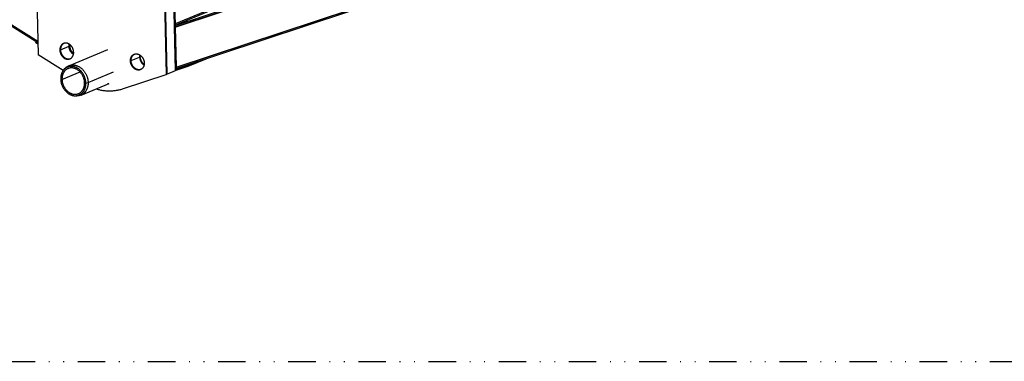
# Model space of a CAD drawing. Extents: x -878 to 1287, y -795 to 832.
# Drawn here: x 478 to 606, y 232 to 277 of the extents above; entities that cross this region are included whole.
import ezdxf

# ---------------------------------------------------------------- set-up
doc = ezdxf.new("R2010")
doc.units = 0
doc.header["$LTSCALE"] = 0.25
doc.linetypes.add('DIVIDE', pattern=[71.228618, 28.491447, -14.245724, 0, -14.245724, 0, -14.245724])
doc.layers.get('0').update_dxf_attribs({"linetype": 'CONTINUOUS'})
doc.layers.add('1', color=7, linetype='CONTINUOUS')

# ---------------------------------------------------------------- blocks, each defined once
blk = doc.blocks.new('AUX__S', base_point=(58.13, 27.43))
at = {"color": 1}
for p, q in [((357.31, 110.19), (244.37, 180.96)), ((357.3, 110.5), (244.56, 181.15)), ((244.61, 181.2), (357.3, 110.59)), ((392.88, 115.12), (490.73, 155.92)), ((392.89, 114.8), (490.95, 155.69)), ((392.89, 114.68), (496.29, 148.94)), ((392.9, 114.37), (496.48, 148.69)), ((392.9, 114.29), (496.53, 148.62)), ((393.16, 103.85), (503.08, 140.26)), ((503.13, 140.2), (393.16, 103.76)), ((503.32, 139.95), (393.17, 103.45)), ((356.9, 126.43), (357.38, 107.08)), ((390.14, 121.33), (390.62, 101.99)), ((390.31, 121.4), (390.79, 102.06)), ((390.31, 121.4), (390.79, 102.06)), ((393.01, 102.98), (392.53, 122.33)), ((393.01, 102.98), (392.53, 122.33)), ((392.7, 122.4), (392.9, 114.37)), ((392.9, 114.37), (393.16, 103.85)), ((356.75, 110.15), (356.83, 110.4)), ((357.31, 109.79), (356.75, 110.15)), ((356.83, 110.4), (356.91, 110.44)), ((357.31, 110.11), (356.83, 110.4)), ((365.31, 104.23), (375.41, 108.44)), ((363.88, 103.01), (357.38, 107.08)), ((396.19, 104.37), (397.18, 104.78)), ((396.29, 104.09), (400.96, 106.03)), ((364.04, 103.2), (364.33, 103.53)), ((390.79, 102.06), (393.01, 102.98)), ((393.01, 102.98), (393.18, 103.05)), ((393.16, 103.85), (393.17, 103.45)), ((393.17, 103.37), (396.19, 104.37)), ((393.17, 103.45), (393.18, 103.05)), ((393.18, 103.05), (396.29, 104.09)), ((396.29, 104.09), (396.19, 104.37)), ((379.29, 98.23), (390.62, 101.99)), ((390.62, 101.99), (390.79, 102.06)), ((368.49, 96.6), (375.8, 99.65)), ((366.87, 96.42), (367.3, 96.4))]:
    blk.add_line(p, q, dxfattribs=at)
at = {"color": 1, "linetype": 'DIVIDE'}
for p, q in [((363, 108.29), (363.16, 108.36)), ((363.16, 108.36), (365.39, 109.29)), ((365.39, 109.29), (365.55, 109.36)), ((381.32, 105.48), (381.48, 105.55)), ((381.48, 105.55), (383.71, 106.48)), ((383.71, 106.48), (383.87, 106.55)), ((363.55, 100.69), (368.23, 102.64)), ((370.33, 99.89), (380.18, 104)), ((369.75, 99.74), (370.33, 99.89))]:
    blk.add_line(p, q, dxfattribs=at)
at = {"color": 1}
for points in [[(363.96, 110.01, 0.017563), (363.87, 109.97, 0.017461), (363.79, 109.92, 0.017309), (363.71, 109.87, 0.017114), (363.63, 109.81, 0.016882), (363.55, 109.75, 0.016621), (363.48, 109.68, 0.016338), (363.42, 109.61, 0.016037), (363.35, 109.53, 0.015725), (363.3, 109.44, 0.015406), (363.24, 109.36, 0.015784), (363.19, 109.26, 0.015327), (363.15, 109.16, 0.01489), (363.11, 109.05, 0.014481), (363.07, 108.94, 0.014103), (363.05, 108.83, 0.01376), (363.02, 108.71, 0.013452), (363.01, 108.6, 0.01318), (363, 108.48, 0.012944), (363, 108.35), (363, 108.29), (363, 108.29)], [(364.04, 110.04, 0.016677), (363.96, 110, 0.016543), (363.88, 109.95, 0.01637), (363.81, 109.9, 0.016165), (363.74, 109.84, 0.015933), (363.67, 109.77, 0.01568), (363.61, 109.7, 0.01541), (363.54, 109.63, 0.015129), (363.49, 109.55, 0.014841), (363.43, 109.47, 0.015212), (363.38, 109.38, 0.014796), (363.34, 109.28, 0.01439), (363.3, 109.19, 0.014005), (363.26, 109.08, 0.013644), (363.23, 108.98, 0.013311), (363.21, 108.87, 0.013008), (363.19, 108.76, 0.012736), (363.17, 108.65, 0.012495), (363.17, 108.54, 0.012284), (363.16, 108.42), (363.16, 108.36), (363.16, 108.36)], [(364.04, 110.04, 0.016677), (363.96, 110, 0.016543), (363.88, 109.95, 0.01637), (363.81, 109.9, 0.016165), (363.74, 109.84, 0.015933), (363.67, 109.77, 0.01568), (363.61, 109.7, 0.01541), (363.54, 109.63, 0.015129), (363.49, 109.55, 0.014841), (363.43, 109.47, 0.015212), (363.38, 109.38, 0.014796), (363.34, 109.28, 0.01439), (363.3, 109.19, 0.014005), (363.26, 109.08, 0.013644), (363.23, 108.98, 0.013311), (363.21, 108.87, 0.013008), (363.19, 108.76, 0.012736), (363.17, 108.65, 0.012495), (363.17, 108.54, 0.012284), (363.16, 108.42), (363.16, 108.36), (363.16, 108.36)], [(366.58, 107.74, 0.016754), (366.58, 107.91, 0.016313), (366.55, 108.07, 0.015948), (366.52, 108.24, 0.015666), (366.48, 108.4, 0.015474), (366.43, 108.56, 0.015373), (366.37, 108.71, 0.015368), (366.3, 108.86, 0.015459), (366.22, 109.01, 0.015645), (366.13, 109.15, 0.015926), (366.03, 109.28, 0.016299), (365.93, 109.41, 0.01676), (365.82, 109.53, 0.017299), (365.7, 109.64, 0.016438), (365.58, 109.73, 0.016825), (365.46, 109.82, 0.017252), (365.34, 109.89, 0.017719), (365.22, 109.95, 0.018228), (365.09, 110.01, 0.018776), (364.96, 110.05, 0.019358), (364.83, 110.08, 0.019965), (364.71, 110.1, 0.020582), (364.58, 110.12, 0.02119), (364.45, 110.12, 0.021765), (364.33, 110.11, 0.022278), (364.2, 110.09, 0.022699), (364.08, 110.05, 0.022997), (363.96, 110.01), (363.96, 110.01)], [(363, 108.29, 0.016754), (363.01, 108.13, 0.016313), (363.03, 107.96, 0.015948), (363.06, 107.8, 0.015666), (363.1, 107.64, 0.015474), (363.15, 107.48, 0.015373), (363.21, 107.33, 0.015368), (363.28, 107.17, 0.015459), (363.36, 107.03, 0.015645), (363.45, 106.89, 0.015926), (363.55, 106.76, 0.016299), (363.65, 106.63, 0.01676), (363.76, 106.51, 0.017299), (363.88, 106.4, 0.016438), (364, 106.3, 0.016825), (364.12, 106.22, 0.017252), (364.24, 106.15, 0.017719), (364.36, 106.08, 0.018228), (364.49, 106.03, 0.018776), (364.62, 105.99, 0.019358), (364.75, 105.95, 0.019965), (364.88, 105.93, 0.020582), (365, 105.92, 0.02119), (365.13, 105.92, 0.021765), (365.26, 105.93, 0.022278), (365.38, 105.95, 0.022699), (365.5, 105.98, 0.022997), (365.62, 106.03), (365.62, 106.03)], [(363.16, 108.36, 0.016754), (363.17, 108.2, 0.016313), (363.19, 108.03, 0.015948), (363.22, 107.87, 0.015666), (363.27, 107.71, 0.015474), (363.32, 107.55, 0.015373), (363.38, 107.4, 0.015368), (363.45, 107.24, 0.015459), (363.53, 107.1, 0.015645), (363.62, 106.96, 0.015926), (363.71, 106.82, 0.016299), (363.82, 106.7, 0.01676), (363.93, 106.58, 0.017299), (364.05, 106.47, 0.016177), (364.16, 106.38, 0.016552), (364.28, 106.29, 0.016964), (364.4, 106.22, 0.017415), (364.52, 106.16, 0.017905), (364.65, 106.1, 0.018433), (364.77, 106.06, 0.018995), (364.9, 106.03, 0.01958), (365.03, 106, 0.020177), (365.15, 105.99, 0.020769), (365.28, 105.99, 0.021332), (365.4, 106, 0.021841), (365.52, 106.01, 0.022268), (365.64, 106.04), (365.7, 106.06), (365.7, 106.06)], [(363.16, 108.36, 0.016754), (363.17, 108.2, 0.016313), (363.19, 108.03, 0.015948), (363.22, 107.87, 0.015666), (363.27, 107.71, 0.015474), (363.32, 107.55, 0.015373), (363.38, 107.4, 0.015368), (363.45, 107.24, 0.015459), (363.53, 107.1, 0.015645), (363.62, 106.96, 0.015926), (363.71, 106.82, 0.016299), (363.82, 106.7, 0.01676), (363.93, 106.58, 0.017299), (364.05, 106.47, 0.016177), (364.16, 106.38, 0.016552), (364.28, 106.29, 0.016964), (364.4, 106.22, 0.017415), (364.52, 106.16, 0.017905), (364.65, 106.1, 0.018433), (364.77, 106.06, 0.018995), (364.9, 106.03, 0.01958), (365.03, 106, 0.020177), (365.15, 105.99, 0.020769), (365.28, 105.99, 0.021332), (365.4, 106, 0.021841), (365.52, 106.01, 0.022268), (365.64, 106.04), (365.7, 106.06), (365.7, 106.06)], [(365.39, 109.29, -0.006448), (365.39, 109.35, -0.0065), (365.39, 109.41, -0.006556), (365.39, 109.48, -0.006617), (365.39, 109.54, -0.006682), (365.4, 109.6, -0.006752), (365.41, 109.66, -0.006827), (365.41, 109.72, -0.006906), (365.43, 109.77, -0.00699), (365.44, 109.83), (365.44, 109.83)], [(365.39, 109.29, -0.006448), (365.39, 109.35, -0.0065), (365.39, 109.41, -0.006556), (365.39, 109.48, -0.006617), (365.39, 109.54, -0.006682), (365.4, 109.6, -0.006752), (365.41, 109.66, -0.006827), (365.41, 109.72, -0.006906), (365.43, 109.77, -0.00699), (365.44, 109.83), (365.44, 109.83)], [(366.53, 107.2, -0.012652), (366.45, 107.26, -0.012432), (366.36, 107.32, -0.012227), (366.27, 107.4, -0.014125), (366.17, 107.48, -0.01376), (366.08, 107.58, -0.013435), (365.99, 107.68, -0.013154), (365.91, 107.78, -0.01292), (365.83, 107.89, -0.012735), (365.76, 108.01, -0.012601), (365.7, 108.13, -0.012517), (365.64, 108.25, -0.012486), (365.58, 108.37, -0.012505), (365.53, 108.5, -0.012575), (365.49, 108.63, -0.012696), (365.46, 108.76, -0.012865), (365.43, 108.89, -0.01308), (365.41, 109.02, -0.01334), (365.39, 109.16, -0.01364), (365.39, 109.29), (365.39, 109.29)], [(366.53, 107.2, -0.012652), (366.45, 107.26, -0.012432), (366.36, 107.32, -0.012227), (366.27, 107.4, -0.014125), (366.17, 107.48, -0.01376), (366.08, 107.58, -0.013435), (365.99, 107.68, -0.013154), (365.91, 107.78, -0.01292), (365.83, 107.89, -0.012735), (365.76, 108.01, -0.012601), (365.7, 108.13, -0.012517), (365.64, 108.25, -0.012486), (365.58, 108.37, -0.012505), (365.53, 108.5, -0.012575), (365.49, 108.63, -0.012696), (365.46, 108.76, -0.012865), (365.43, 108.89, -0.01308), (365.41, 109.02, -0.01334), (365.39, 109.16, -0.01364), (365.39, 109.29), (365.39, 109.29)], [(365.57, 109.74, 0.005611), (365.57, 109.69, 0.005562), (365.56, 109.64, 0.005515), (365.56, 109.59, 0.005472), (365.56, 109.54, 0.00543), (365.55, 109.49, 0.005392), (365.55, 109.44, 0.005356), (365.55, 109.38), (365.55, 109.36), (365.55, 109.36)], [(365.55, 109.36, 0.013239), (365.56, 109.23, 0.012956), (365.57, 109.1, 0.012709), (365.59, 108.97, 0.012501), (365.62, 108.84, 0.012334), (365.65, 108.71, 0.012212), (365.69, 108.59, 0.012134), (365.74, 108.47, 0.012102), (365.79, 108.35, 0.012117), (365.85, 108.23, 0.012179), (365.91, 108.11, 0.012288), (365.98, 108, 0.012444), (366.05, 107.89, 0.012645), (366.13, 107.79, 0.01289), (366.21, 107.69, 0.013178), (366.3, 107.6, 0.013505), (366.39, 107.51, 0.011614), (366.48, 107.43, 0.011802), (366.56, 107.36), (366.56, 107.36)], [(365.62, 106.03, 0.017563), (365.71, 106.07, 0.017461), (365.79, 106.11, 0.017309), (365.88, 106.16, 0.017114), (365.95, 106.22, 0.016882), (366.03, 106.29, 0.016621), (366.1, 106.35, 0.016338), (366.17, 106.43, 0.016037), (366.23, 106.51, 0.015725), (366.29, 106.59, 0.015406), (366.34, 106.68, 0.015784), (366.39, 106.78, 0.015327), (366.44, 106.88, 0.01489), (366.47, 106.99, 0.014481), (366.51, 107.1, 0.014103), (366.54, 107.21, 0.01376), (366.56, 107.32, 0.013452), (366.57, 107.44, 0.01318), (366.58, 107.56, 0.012944), (366.59, 107.68), (366.58, 107.74), (366.58, 107.74)], [(366.03, 107.93, 0.00702), (366.08, 107.86, 0.00708), (366.13, 107.8, 0.007147), (366.18, 107.74, 0.007223), (366.24, 107.68, 0.007307), (366.3, 107.62, 0.007399), (366.35, 107.57, 0.007499), (366.41, 107.52, 0.007607), (366.47, 107.46, 0.007722), (366.54, 107.42), (366.57, 107.39), (366.57, 107.39)], [(381.32, 105.48, -0.012753), (381.32, 105.61, -0.012971), (381.32, 105.73, -0.013224), (381.33, 105.85, -0.013513), (381.35, 105.96, -0.013839), (381.38, 106.08, -0.0142), (381.41, 106.19, -0.014596), (381.44, 106.29, -0.015023), (381.49, 106.4, -0.015475), (381.54, 106.5, -0.015118), (381.59, 106.59, -0.015449), (381.64, 106.68, -0.015775), (381.7, 106.76, -0.016093), (381.77, 106.84, -0.016399), (381.84, 106.91, -0.016688), (381.91, 106.97, -0.016952), (381.98, 107.03, -0.017185), (382.06, 107.09, -0.01738), (382.15, 107.14, -0.017531), (382.23, 107.18), (382.28, 107.2), (382.28, 107.2)], [(383.94, 103.22, -0.022911), (383.82, 103.17, -0.022667), (383.7, 103.14, -0.022295), (383.58, 103.12, -0.021823), (383.45, 103.11, -0.021283), (383.32, 103.11, -0.020703), (383.19, 103.12, -0.020107), (383.07, 103.14, -0.019516), (382.94, 103.18, -0.018945), (382.81, 103.22, -0.018404), (382.68, 103.27, -0.017901), (382.56, 103.34, -0.017437), (382.44, 103.41, -0.017014), (382.32, 103.5, -0.016628), (382.2, 103.59, -0.017333), (382.08, 103.7, -0.016794), (381.97, 103.82, -0.016332), (381.87, 103.95, -0.015955), (381.77, 104.08, -0.015668), (381.68, 104.22, -0.015476), (381.6, 104.37, -0.015379), (381.53, 104.52, -0.015379), (381.47, 104.67, -0.015473), (381.42, 104.83, -0.01566), (381.38, 104.99, -0.015938), (381.35, 105.15, -0.0163), (381.33, 105.32, -0.016741), (381.32, 105.48), (381.32, 105.48)], [(381.48, 105.55, -0.012113), (381.48, 105.67, -0.012308), (381.49, 105.79, -0.012533), (381.5, 105.9, -0.012789), (381.52, 106.01, -0.013077), (381.54, 106.12, -0.013395), (381.57, 106.22, -0.013743), (381.6, 106.33, -0.014118), (381.64, 106.43, -0.014518), (381.68, 106.52, -0.014937), (381.73, 106.62, -0.014585), (381.78, 106.7, -0.014883), (381.83, 106.78, -0.015177), (381.89, 106.86, -0.015463), (381.96, 106.93, -0.015738), (382.02, 107, -0.015995), (382.09, 107.06, -0.016229), (382.17, 107.11, -0.016435), (382.24, 107.17, -0.016607), (382.32, 107.21), (382.36, 107.23), (382.36, 107.23)], [(381.48, 105.55, -0.012113), (381.48, 105.67, -0.012308), (381.49, 105.79, -0.012533), (381.5, 105.9, -0.012789), (381.52, 106.01, -0.013077), (381.54, 106.12, -0.013395), (381.57, 106.22, -0.013743), (381.6, 106.33, -0.014118), (381.64, 106.43, -0.014518), (381.68, 106.52, -0.014937), (381.73, 106.62, -0.014585), (381.78, 106.7, -0.014883), (381.83, 106.78, -0.015177), (381.89, 106.86, -0.015463), (381.96, 106.93, -0.015738), (382.02, 107, -0.015995), (382.09, 107.06, -0.016229), (382.17, 107.11, -0.016435), (382.24, 107.17, -0.016607), (382.32, 107.21), (382.36, 107.23), (382.36, 107.23)], [(384.02, 103.25, -0.022395), (383.9, 103.22, -0.022069), (383.78, 103.2, -0.02164), (383.66, 103.18, -0.021135), (383.53, 103.18, -0.020583), (383.41, 103.19, -0.020008), (383.28, 103.2, -0.019432), (383.15, 103.23, -0.018869), (383.03, 103.27, -0.018333), (382.9, 103.32, -0.017829), (382.78, 103.38, -0.017362), (382.66, 103.45, -0.016934), (382.54, 103.52, -0.016544), (382.42, 103.61, -0.01763), (382.31, 103.71, -0.017054), (382.19, 103.83, -0.016553), (382.08, 103.95, -0.016132), (381.98, 104.08, -0.0158), (381.89, 104.22, -0.01556), (381.81, 104.36, -0.015416), (381.73, 104.51, -0.015367), (381.67, 104.66, -0.015414), (381.61, 104.82, -0.015555), (381.56, 104.98, -0.015788), (381.53, 105.14, -0.016109), (381.5, 105.31, -0.016512), (381.49, 105.47), (381.48, 105.55), (381.48, 105.55)], [(384.02, 103.25, -0.022395), (383.9, 103.22, -0.022069), (383.78, 103.2, -0.02164), (383.66, 103.18, -0.021135), (383.53, 103.18, -0.020583), (383.41, 103.19, -0.020008), (383.28, 103.2, -0.019432), (383.15, 103.23, -0.018869), (383.03, 103.27, -0.018333), (382.9, 103.32, -0.017829), (382.78, 103.38, -0.017362), (382.66, 103.45, -0.016934), (382.54, 103.52, -0.016544), (382.42, 103.61, -0.01763), (382.31, 103.71, -0.017054), (382.19, 103.83, -0.016553), (382.08, 103.95, -0.016132), (381.98, 104.08, -0.0158), (381.89, 104.22, -0.01556), (381.81, 104.36, -0.015416), (381.73, 104.51, -0.015367), (381.67, 104.66, -0.015414), (381.61, 104.82, -0.015555), (381.56, 104.98, -0.015788), (381.53, 105.14, -0.016109), (381.5, 105.31, -0.016512), (381.49, 105.47), (381.48, 105.55), (381.48, 105.55)], [(382.28, 107.2, -0.022911), (382.4, 107.25, -0.022667), (382.52, 107.28, -0.022295), (382.64, 107.3, -0.021823), (382.77, 107.31, -0.021283), (382.9, 107.31, -0.020703), (383.03, 107.3, -0.020107), (383.15, 107.27, -0.019516), (383.28, 107.24, -0.018945), (383.41, 107.2, -0.018404), (383.54, 107.14, -0.017901), (383.66, 107.08, -0.017437), (383.78, 107.01, -0.017014), (383.9, 106.92, -0.016628), (384.02, 106.83, -0.017333), (384.14, 106.72, -0.016794), (384.25, 106.6, -0.016332), (384.35, 106.47, -0.015955), (384.45, 106.34, -0.015668), (384.54, 106.2, -0.015476), (384.62, 106.05, -0.015379), (384.69, 105.9, -0.015379), (384.75, 105.75, -0.015473), (384.8, 105.59, -0.01566), (384.84, 105.43, -0.015938), (384.87, 105.26, -0.0163), (384.89, 105.1, -0.016741), (384.9, 104.93), (384.9, 104.93)], [(383.76, 107.02, 0.007013), (383.74, 106.97, 0.006929), (383.73, 106.91, 0.006849), (383.72, 106.85, 0.006775), (383.72, 106.79, 0.006705), (383.71, 106.73, 0.006639), (383.71, 106.67, 0.006578), (383.71, 106.6, 0.006522), (383.7, 106.54, 0.00647), (383.71, 106.48), (383.71, 106.48)], [(383.76, 107.02, 0.007013), (383.74, 106.97, 0.006929), (383.73, 106.91, 0.006849), (383.72, 106.85, 0.006775), (383.72, 106.79, 0.006705), (383.71, 106.73, 0.006639), (383.71, 106.67, 0.006578), (383.71, 106.6, 0.006522), (383.7, 106.54, 0.00647), (383.71, 106.48), (383.71, 106.48)], [(383.71, 106.48, 0.013648), (383.71, 106.35, 0.013348), (383.73, 106.21, 0.013088), (383.75, 106.08, 0.01287), (383.78, 105.95, 0.012699), (383.81, 105.82, 0.012576), (383.85, 105.69, 0.012503), (383.9, 105.56, 0.01248), (383.95, 105.44, 0.012508), (384.02, 105.32, 0.012588), (384.08, 105.2, 0.012719), (384.15, 105.09, 0.012901), (384.23, 104.98, 0.013133), (384.31, 104.87, 0.013413), (384.4, 104.77, 0.013737), (384.49, 104.68, 0.014103), (384.59, 104.59, 0.012123), (384.68, 104.52, 0.012329), (384.76, 104.45, 0.01255), (384.85, 104.39), (384.85, 104.39)], [(383.71, 106.48, 0.013648), (383.71, 106.35, 0.013348), (383.73, 106.21, 0.013088), (383.75, 106.08, 0.01287), (383.78, 105.95, 0.012699), (383.81, 105.82, 0.012576), (383.85, 105.69, 0.012503), (383.9, 105.56, 0.01248), (383.95, 105.44, 0.012508), (384.02, 105.32, 0.012588), (384.08, 105.2, 0.012719), (384.15, 105.09, 0.012901), (384.23, 104.98, 0.013133), (384.31, 104.87, 0.013413), (384.4, 104.77, 0.013737), (384.49, 104.68, 0.014103), (384.59, 104.59, 0.012123), (384.68, 104.52, 0.012329), (384.76, 104.45, 0.01255), (384.85, 104.39), (384.85, 104.39)], [(383.87, 106.55, -0.005324), (383.87, 106.6, -0.005359), (383.87, 106.65, -0.005396), (383.87, 106.7, -0.005436), (383.88, 106.75, -0.005478), (383.88, 106.8, -0.005523), (383.88, 106.85, -0.00557), (383.89, 106.9), (383.89, 106.93), (383.89, 106.93)], [(384.88, 104.56, -0.011899), (384.8, 104.62, -0.013882), (384.71, 104.7, -0.013526), (384.62, 104.79, -0.013199), (384.53, 104.88, -0.012911), (384.45, 104.98, -0.012664), (384.37, 105.08, -0.01246), (384.3, 105.19, -0.012302), (384.23, 105.3, -0.01219), (384.16, 105.42, -0.012125), (384.11, 105.54, -0.012107), (384.06, 105.66, -0.012136), (384.01, 105.78, -0.01221), (383.97, 105.91, -0.012331), (383.94, 106.03, -0.012495), (383.91, 106.16, -0.012702), (383.89, 106.29, -0.012948), (383.88, 106.42, -0.013232), (383.87, 106.55), (383.87, 106.55)], [(384.9, 104.93, -0.012753), (384.9, 104.81, -0.012971), (384.9, 104.69, -0.013224), (384.88, 104.57, -0.013513), (384.87, 104.46, -0.013839), (384.84, 104.34, -0.0142), (384.81, 104.23, -0.014596), (384.77, 104.12, -0.015023), (384.73, 104.02, -0.015475), (384.68, 103.92, -0.015118), (384.63, 103.83, -0.015449), (384.58, 103.74, -0.015775), (384.52, 103.66, -0.016093), (384.45, 103.58, -0.016399), (384.38, 103.51, -0.016688), (384.31, 103.44, -0.016952), (384.23, 103.38, -0.017185), (384.15, 103.33, -0.01738), (384.07, 103.28, -0.017531), (383.98, 103.24), (383.94, 103.22), (383.94, 103.22)], [(364.04, 103.2, 0.014247), (363.94, 103.08, 0.01394), (363.84, 102.95, 0.013626), (363.75, 102.82, 0.013311), (363.67, 102.68, 0.013001), (363.59, 102.53, 0.0127), (363.52, 102.38, 0.012411), (363.46, 102.22, 0.012137), (363.4, 102.06, 0.01188), (363.35, 101.9, 0.011641), (363.31, 101.73, 0.01142), (363.28, 101.56, 0.011218), (363.25, 101.38, 0.011035), (363.23, 101.2, 0.01087), (363.22, 101.02, 0.010722), (363.22, 100.84), (363.22, 100.74), (363.22, 100.74)], [(365.13, 103.5, 0.017563), (364.98, 103.43, 0.017461), (364.84, 103.36, 0.017309), (364.71, 103.27, 0.017114), (364.58, 103.18, 0.016882), (364.46, 103.07, 0.016621), (364.35, 102.96, 0.016338), (364.24, 102.84, 0.016037), (364.14, 102.71, 0.015725), (364.04, 102.57, 0.015406), (363.95, 102.43, 0.015784), (363.87, 102.27, 0.015327), (363.8, 102.1, 0.01489), (363.73, 101.93, 0.014481), (363.68, 101.75, 0.014103), (363.63, 101.57, 0.01376), (363.6, 101.38, 0.013452), (363.57, 101.19, 0.01318), (363.56, 100.99, 0.012944), (363.55, 100.79), (363.55, 100.69), (363.55, 100.69)], [(369.75, 99.74, 0.01703), (369.73, 100.05, 0.016589), (369.69, 100.35, 0.016239), (369.64, 100.66, 0.015986), (369.56, 100.95, 0.015833), (369.46, 101.25, 0.01578), (369.34, 101.54, 0.015827), (369.21, 101.82, 0.015974), (369.06, 102.09, 0.016216), (368.89, 102.35, 0.01655), (368.7, 102.6, 0.015998), (368.51, 102.82, 0.016265), (368.31, 103.03, 0.016601), (368.1, 103.22, 0.01701), (367.89, 103.39, 0.017498), (367.66, 103.55, 0.018064), (367.43, 103.68, 0.018706), (367.19, 103.8, 0.019416), (366.95, 103.89, 0.020182), (366.7, 103.97, 0.020982), (366.45, 104.02, 0.021708), (366.2, 104.06, 0.022222), (365.95, 104.07, 0.022676), (365.71, 104.05, 0.023048), (365.47, 104.02, 0.023327), (365.24, 103.96, 0.023505), (365.02, 103.89, 0.023573), (364.8, 103.79, 0.023529), (364.6, 103.67, 0.023371), (364.4, 103.54, 0.023105), (364.22, 103.38, 0.022736), (364.04, 103.2), (364.04, 103.2)], [(364.33, 103.53, -0.009281), (364.41, 103.61, -0.009369), (364.48, 103.68, -0.009453), (364.56, 103.75, -0.009531), (364.64, 103.82, -0.009605), (364.72, 103.89, -0.009672), (364.81, 103.95, -0.009733), (364.9, 104.01, -0.009786), (364.98, 104.06, -0.009832), (365.07, 104.12, -0.00987), (365.17, 104.16, -0.009899), (365.26, 104.21), (365.31, 104.23), (365.31, 104.23)], [(369.42, 99.79, 0.016015), (369.4, 100.05, 0.015632), (369.37, 100.31, 0.015328), (369.33, 100.56, 0.015107), (369.26, 100.82, 0.014969), (369.18, 101.07, 0.014915), (369.09, 101.32, 0.014944), (368.98, 101.56, 0.015054), (368.86, 101.79, 0.015241), (368.72, 102.02, 0.015372), (368.57, 102.23, 0.015544), (368.41, 102.44, 0.01579), (368.24, 102.63, 0.016114), (368.06, 102.81, 0.01652), (367.87, 102.97, 0.017008), (367.68, 103.12, 0.01758), (367.47, 103.25, 0.018228), (367.26, 103.37, 0.018944), (367.05, 103.46, 0.01851), (366.84, 103.54, 0.019037), (366.63, 103.6, 0.019574), (366.43, 103.64, 0.02011), (366.22, 103.67, 0.020634), (366.01, 103.68, 0.021131), (365.81, 103.67, 0.021582), (365.61, 103.64, 0.021967), (365.41, 103.6, 0.022266), (365.22, 103.54), (365.13, 103.5), (365.13, 103.5)], [(365.31, 104.23, -0.022331), (365.53, 104.31, -0.022131), (365.76, 104.37, -0.02183), (365.99, 104.41, -0.021447), (366.23, 104.43, -0.021003), (366.47, 104.43, -0.020517), (366.71, 104.41, -0.020007), (366.95, 104.37, -0.019487), (367.2, 104.31, -0.018968), (367.44, 104.23, -0.019421), (367.69, 104.13, -0.01869), (367.93, 104, -0.01801), (368.18, 103.86, -0.017399), (368.41, 103.69, -0.016867), (368.64, 103.51, -0.016417), (368.85, 103.31, -0.016049), (369.06, 103.1, -0.015761), (369.25, 102.87, -0.015549), (369.43, 102.62, -0.015361), (369.6, 102.36, -0.01513), (369.75, 102.09, -0.014978), (369.89, 101.81, -0.014904), (370.01, 101.53, -0.014911), (370.11, 101.24, -0.015002), (370.19, 100.94, -0.015176), (370.25, 100.64, -0.015434), (370.3, 100.34, -0.015775), (370.33, 100.04), (370.33, 99.89), (370.33, 99.89)], [(363.22, 100.74, 0.015484), (363.23, 100.47, 0.015111), (363.27, 100.19, 0.014805), (363.32, 99.91, 0.01457), (363.38, 99.64, 0.014408), (363.46, 99.37, 0.014321), (363.56, 99.11, 0.01431), (363.67, 98.85, 0.014373), (363.8, 98.6, 0.014511), (363.94, 98.35, 0.014721), (364.09, 98.12, 0.015), (364.26, 97.89, 0.014066), (364.43, 97.69, 0.014263), (364.61, 97.5, 0.014504), (364.79, 97.33, 0.01479), (364.98, 97.17, 0.015124), (365.18, 97.03, 0.015509), (365.38, 96.9, 0.015944), (365.58, 96.78, 0.016429), (365.79, 96.68, 0.016959), (366, 96.6, 0.017527), (366.22, 96.53, 0.018123), (366.43, 96.48, 0.018732), (366.65, 96.44, 0.019336), (366.87, 96.42), (366.87, 96.42)], [(363.55, 100.69, 0.016015), (363.57, 100.43, 0.015632), (363.6, 100.18, 0.015328), (363.64, 99.92, 0.015107), (363.71, 99.67, 0.014969), (363.79, 99.42, 0.014915), (363.88, 99.17, 0.014944), (363.99, 98.93, 0.015054), (364.11, 98.69, 0.015241), (364.25, 98.47, 0.015372), (364.4, 98.25, 0.015544), (364.56, 98.05, 0.01579), (364.73, 97.86, 0.016114), (364.91, 97.68, 0.01652), (365.1, 97.52, 0.017008), (365.29, 97.37, 0.01758), (365.5, 97.23, 0.018228), (365.71, 97.12, 0.018944), (365.92, 97.02, 0.01851), (366.13, 96.94, 0.019037), (366.34, 96.88, 0.019574), (366.54, 96.84, 0.02011), (366.75, 96.82, 0.020634), (366.96, 96.81, 0.021131), (367.16, 96.82, 0.021582), (367.36, 96.84, 0.021967), (367.56, 96.89, 0.022266), (367.75, 96.95), (367.84, 96.98), (367.84, 96.98)], [(366.87, 96.42, 0.017567), (367.06, 96.42, 0.017832), (367.25, 96.43, 0.018054), (367.44, 96.45, 0.018228), (367.62, 96.49, 0.018352), (367.8, 96.54, 0.018424), (367.98, 96.61, 0.018441), (368.14, 96.68, 0.018405), (368.31, 96.77, 0.018315), (368.46, 96.87, 0.018174), (368.61, 96.98, 0.017985), (368.76, 97.11, 0.01775), (368.89, 97.24, 0.018937), (369.03, 97.4, 0.018406), (369.15, 97.57, 0.017857), (369.27, 97.75, 0.017311), (369.37, 97.94, 0.016782), (369.47, 98.14, 0.016281), (369.55, 98.35, 0.015816), (369.61, 98.57, 0.015392), (369.67, 98.79, 0.015011), (369.71, 99.02, 0.014674), (369.74, 99.26, 0.01438), (369.75, 99.5, 0.014126), (369.75, 99.74), (369.75, 99.74)], [(367.84, 96.98, 0.017563), (367.99, 97.05, 0.017461), (368.13, 97.13, 0.017309), (368.26, 97.21, 0.017114), (368.39, 97.31, 0.016882), (368.51, 97.41, 0.016621), (368.62, 97.52, 0.016338), (368.73, 97.64, 0.016037), (368.83, 97.77, 0.015725), (368.93, 97.91, 0.015406), (369.02, 98.06, 0.015784), (369.1, 98.22, 0.015327), (369.17, 98.38, 0.01489), (369.24, 98.56, 0.014481), (369.29, 98.73, 0.014103), (369.34, 98.92, 0.01376), (369.37, 99.11, 0.013452), (369.4, 99.3, 0.01318), (369.41, 99.49, 0.012944), (369.42, 99.69), (369.42, 99.79), (369.42, 99.79)], [(370.33, 99.89, -0.012753), (370.33, 99.65, -0.012971), (370.32, 99.42, -0.013224), (370.3, 99.2, -0.013513), (370.26, 98.97, -0.013839), (370.21, 98.76, -0.0142), (370.15, 98.55, -0.014596), (370.08, 98.34, -0.015023), (370, 98.14, -0.015475), (369.91, 97.95, -0.015118), (369.81, 97.77, -0.015449), (369.7, 97.61, -0.015775), (369.59, 97.45, -0.016093), (369.47, 97.3, -0.016399), (369.34, 97.17, -0.016688), (369.2, 97.04, -0.016952), (369.05, 96.92, -0.017185), (368.9, 96.82, -0.01738), (368.74, 96.72, -0.017531), (368.57, 96.64), (368.49, 96.6), (368.49, 96.6)], [(372.41, 98.24, 0.010043), (372.91, 98.09, 0.01022), (373.41, 97.97, 0.010399), (373.91, 97.87, 0.010089), (374.41, 97.8, 0.01022), (374.89, 97.75, 0.010347), (375.37, 97.71, 0.01047), (375.84, 97.7, 0.010588), (376.31, 97.7, 0.0107), (376.78, 97.73, 0.010805), (377.25, 97.78, 0.010903), (377.71, 97.84, 0.010991), (378.17, 97.93, 0.01107), (378.62, 98.04, 0.011137), (379.07, 98.16), (379.29, 98.23), (379.29, 98.23)], [(375.6, 99.55, -0.004131), (375.56, 99.54, -0.004125), (375.53, 99.52, -0.004119), (375.49, 99.51, -0.004111), (375.45, 99.5, -0.004103), (375.41, 99.49), (375.39, 99.48), (375.39, 99.48)], [(375.6, 99.55, -0.004131), (375.56, 99.54, -0.004125), (375.53, 99.52, -0.004119), (375.49, 99.51, -0.004111), (375.45, 99.5, -0.004103), (375.41, 99.49), (375.39, 99.48), (375.39, 99.48)], [(368.49, 96.6, -0.009493), (368.4, 96.57, -0.009474), (368.3, 96.53, -0.009448), (368.21, 96.5, -0.009414), (368.11, 96.48, -0.009373), (368.01, 96.46, -0.009325), (367.91, 96.44, -0.009271), (367.81, 96.42, -0.009211), (367.71, 96.41, -0.009145), (367.61, 96.4, -0.009075), (367.51, 96.4, -0.009), (367.41, 96.4, -0.008922), (367.3, 96.4), (367.3, 96.4)]]:
    blk.add_lwpolyline(points, format="xyb", dxfattribs=at)
at = {"layer": '1', "color": 1, "linetype": 'DIVIDE'}
blk.add_line((58.13, 27.43), (1127.45, 27.43), dxfattribs=at)
blk = doc.blocks.new('FORMAT_E__S', base_point=(204.733, 17.672))
at = {"xscale": 0.25, "yscale": 0.25, "zscale": 0.25}
blk.add_blockref('AUX__S', (267.953, 125.029), dxfattribs=at)

msp = doc.modelspace()

# ---------------------------------------------------------------- block references
at = {"xscale": 2, "yscale": 2, "zscale": 2}
msp.add_blockref('FORMAT_E__S', (204.73, 17.67), dxfattribs=at)

doc.saveas('drawing.dxf')
